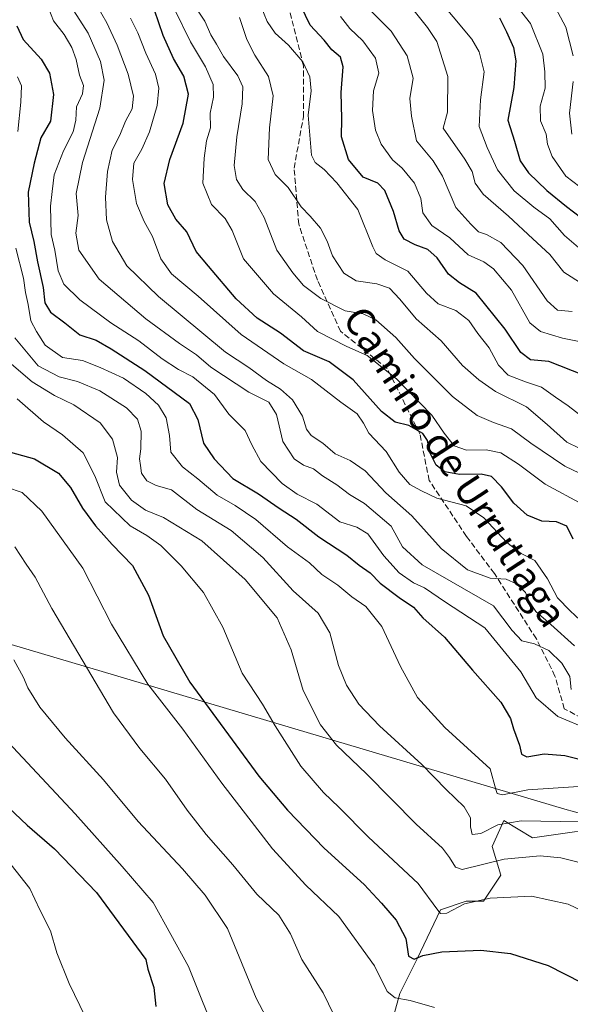
# Model space of a CAD drawing. Units: metres. Extents: x 668567 to 672030, y 4742062 to 4744460.
# Drawn here: x 670321 to 670477, y 4742798 to 4743077 of the extents above; entities that cross this region are included whole.
import ezdxf
from ezdxf.enums import TextEntityAlignment as Align

# ---------------------------------------------------------------- set-up
doc = ezdxf.new("R2010")
doc.units = ezdxf.units.M
doc.header["$MEASUREMENT"] = 0
doc.linetypes.add('DGN Style 3', pattern=[2.307223, 1.648017, -0.659207])
for name, color, linetype, lineweight in [('Arbolado forestal CxS', 92, 'Continuous', 0), ('Curva de nivel maestra', 30, 'Continuous', 30), ('Curva de nivel normal', 30, 'Continuous', 0), ('Municipio', 91, 'Continuous', 13), ('Municipio CxS', 4, 'Continuous', 0), ('Senda', 7, 'DGN Style 3', 0), ('Texto cartográfico', 7, 'Continuous', 0)]:
    doc.layers.add(name, color=color, linetype=linetype, lineweight=lineweight)
doc.styles.add('Style-Arial', font='txt')

# ---------------------------------------------------------------- blocks, each defined once
blk = doc.blocks.new('*U4')
at = {"layer": 'Arbolado forestal CxS', "color": 92, "linetype": 'Continuous', "lineweight": 0}
blk.add_polyline3d([(670491.6985, 4742848.6817, 1133.9923), (670466.5217, 4742845.1069, 1136.5619), (670458.3319, 4742850.0239, 1133.4505), (670458.3208, 4742849.9987, 1133.4635), (670457.1645, 4742847.3961, 1134.7651), (670455.0559, 4742842.6491, 1136.4833), (670457.5127, 4742834.4551, 1141.4146), (670452.5988, 4742827.0803, 1143.9762), (670447.6858, 4742827.0805, 1143.3141), (670447.3785, 4742826.9779, 1143.3351), (670440.3147, 4742824.6225, 1144.7231), (670433.7627, 4742810.6929, 1149.8936), (670428.8487, 4742800.8601, 1153.9715), (670426.5863, 4742793.0241, 1156.6569)], dxfattribs=at)

msp = doc.modelspace()

# ---------------------------------------------------------------- linework, layer by layer
at = {"layer": 'Arbolado forestal CxS', "color": 92, "linetype": 'Continuous', "lineweight": 0}
for points in [[(670426.5863, 4742793.0241, 1156.6569), (670428.8487, 4742800.8601, 1153.9715), (670433.7627, 4742810.6929, 1149.8936), (670440.3147, 4742824.6225, 1144.7231), (670447.3785, 4742826.9779, 1143.3351), (670447.6858, 4742827.0805, 1143.3141), (670452.5988, 4742827.0803, 1143.9762), (670457.5127, 4742834.4551, 1141.4146), (670455.0559, 4742842.6491, 1136.4833), (670457.1645, 4742847.3961, 1134.7651), (670458.3208, 4742849.9987, 1133.4635), (670458.3319, 4742850.0239, 1133.4505), (670466.5217, 4742845.1069, 1136.5619), (670491.6985, 4742848.6817, 1133.9923)], [(670522.4787, 4742839.9885, 1134.1661), (670491.7107, 4742848.6783, 1133.993), (670491.6985, 4742848.6817, 1133.9923), (670466.5217, 4742845.1069, 1136.5619), (670458.3319, 4742850.0239, 1133.4505), (670458.3208, 4742849.9987, 1133.4635), (670457.1645, 4742847.3961, 1134.7651), (670455.0559, 4742842.6491, 1136.4833), (670457.5127, 4742834.4551, 1141.4146), (670452.5988, 4742827.0803, 1143.9762), (670447.6858, 4742827.0805, 1143.3141), (670447.3785, 4742826.9779, 1143.3351), (670440.3147, 4742824.6225, 1144.7231), (670433.7627, 4742810.6929, 1149.8936), (670428.8487, 4742800.8601, 1153.9715), (670426.5863, 4742793.0241, 1156.6569)]]:
    msp.add_polyline3d(points, dxfattribs=at)
at = {"layer": 'Curva de nivel maestra', "color": 30, "linetype": 'Continuous', "lineweight": 30, "flags": 128}
for points, elevation in [([(670480.93, 4742976.4401), (670471.08, 4742980.2901), (670465.92, 4742980.7901), (670463.16, 4742982.8601), (670458.68, 4742989.5101), (670450.51, 4742999.7101), (670445.71, 4743002.6601), (670442.65, 4743005.1401), (670439.4, 4743009.7401), (670436.77, 4743012.1601), (670433.19, 4743013.4401), (670430.05, 4743015.0901), (670428.58, 4743017.4001), (670426.99, 4743022.9201), (670424.58, 4743028.8401), (670422.52, 4743030.9601), (670418.43, 4743032.6801), (670414.28, 4743037.6801), (670412.28, 4743044.0801), (670412.38, 4743049.2901), (670412.18, 4743056.7201), (670412.76, 4743064.0101), (670411.96, 4743066.7401), (670409.53, 4743068.8401), (670407.33, 4743071.5101), (670403.34, 4743075.8601), (670399.48, 4743084.0001)], 1075), ([(670478.05, 4742929.9001), (670476.24, 4742933.5201), (670473.29, 4742934.8301), (670469.12, 4742934.9901), (670464.96, 4742936.7001), (670461.14, 4742940.1401), (670457.68, 4742944.7601), (670454.82, 4742947.6901), (670451.92, 4742948.3501), (670445.78, 4742948.2001), (670441.6, 4742948.9801), (670439.12, 4742950.8401), (670437.28, 4742954.4401), (670436.7, 4742957.8901), (670435.37, 4742959.9001), (670431.33, 4742962.1901), (670427.53, 4742963.0601), (670423.57, 4742966.1001), (670415.58, 4742975.1001), (670408.74, 4742980.2101), (670401.49, 4742983.3401), (670394.96, 4742988.3601), (670388.3, 4742992.6601), (670382.31, 4742998.1401), (670374.45, 4743007.3601), (670370.96, 4743011.5701), (670368.3, 4743017.1601), (670365.23, 4743020.7501), (670362.96, 4743024.8101), (670361.94, 4743030.8201), (670363.52, 4743037.6801), (670367.32, 4743047.9801), (670368.8, 4743056.1801), (670367.49, 4743061.3401), (670364.59, 4743066.3901), (670361.59, 4743072.8901), (670359.11, 4743080.0501)], 1100), ([(670457.07, 4743077.9301), (670459.09, 4743073.9501), (670461.05, 4743069.4701), (670461.71, 4743065.6801), (670461.16, 4743058.1501), (670459.43, 4743048.8601), (670461.37, 4743042.9001), (670463.02, 4743037.3201), (670465.32, 4743033.8901), (670470.56, 4743028.8401), (670476.15, 4743024.3401), (670484.05, 4743018.2501)], 1050), ([(670320.06, 4743075.6201), (670321.88, 4743071.7601), (670326.98, 4743066.2001), (670329.35, 4743062.2301), (670330.52, 4743056.1401), (670329.59, 4743048.5701), (670326.86, 4743043.7801), (670324.97, 4743036.6501), (670323.26, 4743028.3601), (670323.61, 4743019.8601), (670324.86, 4743014.3801), (670325.9, 4743008.6101), (670327.57, 4743001.3701), (670328.04, 4742996.9401), (670329.59, 4742994.3301), (670333.74, 4742991.2801), (670338, 4742987.8501), (670342.56, 4742986.3801), (670346.84, 4742983.8801), (670356.45, 4742977.8101), (670369.09, 4742968.3801), (670371.5, 4742963.9001), (670373.06, 4742957.1501), (670376.12, 4742952.6801), (670381.41, 4742947.1301), (670388.67, 4742942.7701), (670394.53, 4742938.6801), (670399.38, 4742935.5401), (670405.8, 4742930.5401), (670413.77, 4742925.2901), (670417.28, 4742922.4801), (670420.4, 4742920.2701), (670423.21, 4742917.4301), (670428.66, 4742913.2701), (670432.7, 4742910.5901), (670435.32, 4742907.5201), (670441.51, 4742902.0401), (670449.41, 4742892.6401), (670457.52, 4742883.6201), (670460.27, 4742878.9601), (670461.05, 4742876.0001), (670462.82, 4742871.4201), (670463.36, 4742868.8201), (670464.88, 4742868.0701), (670469.76, 4742868.9601), (670475.67, 4742868.5001), (670482.79, 4742866.6201)], 1125), ([(670318.28, 4742954.5801), (670325.06, 4742952.6401), (670331.89, 4742948.6201), (670335.32, 4742944.5701), (670338.72, 4742938.6801), (670342.44, 4742933.6401), (670347.18, 4742928.3801), (670352.91, 4742922.4401), (670357.48, 4742914.0101), (670361.58, 4742902.4201), (670369.2, 4742889.3201), (670388.77, 4742862.6201), (670396.89, 4742852.9601), (670407.37, 4742842.1201), (670418.73, 4742831.8501), (670423.58, 4742826.5401), (670427.78, 4742821.6801), (670430.47, 4742816.4501), (670431.24, 4742811.4801), (670432.85, 4742810.5801), (670435.38, 4742811.7001), (670440.76, 4742812.7101), (670451.78, 4742813.1601), (670460.25, 4742812.2501), (670470.97, 4742808.8501), (670480.43, 4742803.9801)], 1150), ([(670316.02, 4742855.2901), (670323, 4742848.6301), (670330.76, 4742841.9601), (670342.72, 4742829.5201), (670356.72, 4742810.5301), (670357.3, 4742807.7901), (670358.93, 4742802.6001), (670359.52, 4742797.2301)], 1175)]:
    msp.add_lwpolyline(points, dxfattribs=dict(at, elevation=elevation))
at = {"layer": 'Curva de nivel normal', "color": 30, "linetype": 'Continuous', "lineweight": 0, "flags": 128}
for points, elevation in [([(670482.88, 4743009.8501), (670475.58, 4743016.0601), (670471.39, 4743020.8401), (670466.84, 4743024.1201), (670461.23, 4743028.8101), (670456.55, 4743034.7301), (670453.64, 4743041.0701), (670451.34, 4743047.0601), (670451.72, 4743054.6201), (670452.73, 4743062.6001), (670451.29, 4743068.2701), (670449.22, 4743071.8601), (670438.65, 4743084.6001)], 1055), ([(670459.3, 4743084.8401), (670465.92, 4743076.2901), (670469.43, 4743067.6201), (670470, 4743062.5201), (670470.04, 4743057.9001), (670468.7, 4743052.8601), (670468.75, 4743048.6201), (670470.33, 4743044.8701), (670470.77, 4743042.0201), (670472.09, 4743038.4901), (670475.97, 4743032.9701), (670483.86, 4743026.9201)], 1045), ([(670328.49, 4743082.1401), (670330.48, 4743077.0601), (670333.49, 4743073.1501), (670335.67, 4743069.5201), (670336.9, 4743066.0801), (670337.82, 4743061.6401), (670339, 4743058.7201), (670338.7, 4743056.2901), (670336.97, 4743052.6101), (670336.83, 4743048.8001), (670336.03, 4743045.5001), (670333.36, 4743040.1801), (670330.7, 4743033.2901), (670330.06, 4743028.6201), (670329.63, 4743024.4201), (670329.84, 4743016.3901), (670330.84, 4743011.9601), (670331.84, 4743006.0301), (670333.4, 4743002.2501), (670337.96, 4742997.8201), (670346.75, 4742991.2801), (670354.73, 4742986.1601), (670361.3, 4742981.1201), (670365.99, 4742978.0901), (670370.03, 4742975.9401), (670376.2, 4742970.9201), (670380.23, 4742965.3601), (670384.9, 4742960.7201), (670386.75, 4742956.6301), (670389.37, 4742951.9601), (670395.36, 4742945.6401), (670399.63, 4742942.6601), (670405.21, 4742939.8101), (670411.76, 4742934.7601), (670416.62, 4742933.2801), (670419.74, 4742931.4201), (670424.31, 4742925.1901), (670428.6, 4742920.2901), (670432.69, 4742917.5101), (670435.78, 4742916.0501), (670441.81, 4742911.9501), (670452.94, 4742904.6701), (670463.14, 4742892.2301), (670467.55, 4742884.7801), (670473.69, 4742879.5601), (670482.24, 4742875.8901)], 1120), ([(670472.27, 4743082.1701), (670475.93, 4743075.2501), (670478, 4743067.1301)], 1040), ([(670336.24, 4743079.8601), (670340.35, 4743073.5901), (670343.84, 4743065.5101), (670344.83, 4743060.1901), (670343.64, 4743052.2601), (670338.75, 4743036.8501), (670336.96, 4743028.0301), (670337.49, 4743021.7801), (670336.79, 4743016.7601), (670337.66, 4743011.9001), (670343.46, 4743003.7301), (670356.65, 4742992.4401), (670366.24, 4742985.4101), (670371.08, 4742982.2501), (670375.18, 4742978.7001), (670385.97, 4742971.6001), (670391.58, 4742968.7501), (670393.8, 4742965.3001), (670395.58, 4742957.5601), (670398.8, 4742952.7001), (670401.44, 4742950.9001), (670404.27, 4742949.8001), (670406.86, 4742947.8501), (670410.9, 4742945.2901), (670414.52, 4742942.5201), (670418.78, 4742939.9801), (670426.32, 4742933.5201), (670429.58, 4742927.6801), (670435.14, 4742922.5501), (670455.38, 4742910.9201), (670460.69, 4742903.9001), (670463.49, 4742901.0301), (670467, 4742900.2001), (670471.08, 4742898.2601), (670474.79, 4742894.6601), (670477.03, 4742890.8601), (670477.47, 4742887.1901)], 1115), ([(670342.82, 4743081.4001), (670345.61, 4743076.4801), (670348.6, 4743070.0901), (670351.63, 4743061.9201), (670353.19, 4743055.6301), (670352.77, 4743052.0401), (670350.92, 4743048.5401), (670349.3, 4743044.6201), (670347.14, 4743040.2901), (670345.78, 4743034.2801), (670345.2, 4743026.9401), (670345.48, 4743020.5801), (670347.2, 4743014.3601), (670351.31, 4743007.5001), (670360.31, 4742998.8001), (670379.34, 4742982.9701), (670385.91, 4742978.6401), (670390.95, 4742974.9601), (670394.97, 4742972.5101), (670398.35, 4742969.4701), (670401.16, 4742964.8401), (670402.28, 4742961.1001), (670403.62, 4742959.3001), (670406.95, 4742957.1301), (670410.44, 4742954.1001), (670414.67, 4742952.2001), (670418.99, 4742949.2801), (670424.79, 4742943.0301), (670432.18, 4742936.4701), (670440.57, 4742927.2601), (670448.02, 4742921.2001), (670454.43, 4742918.8001), (670458.97, 4742918.5101), (670461.94, 4742917.1801), (670464.45, 4742914.7601), (670465.46, 4742912.4001), (670467.42, 4742909.3501), (670471.67, 4742905.6501), (670478.38, 4742899.6201)], 1110), ([(670364.96, 4743080.1601), (670369.42, 4743071.1201), (670373.66, 4743063.9501), (670375.78, 4743058.9701), (670375.92, 4743055.3701), (670374.98, 4743050.8101), (670375.08, 4743046.7001), (670373.92, 4743042.9501), (670373.29, 4743038.0401), (670372.84, 4743030.9501), (670375.35, 4743024.9301), (670379.21, 4743020.9501), (670381.24, 4743017.5201), (670384.46, 4743009.4801), (670392.95, 4742999.5801), (670400.87, 4742992.9601), (670405.46, 4742988.8001), (670413.77, 4742984.5601), (670419.5, 4742982.0301), (670427.89, 4742975.4201), (670437.94, 4742965.0601), (670441.43, 4742960.0001), (670444.25, 4742956.4201), (670447.77, 4742955.1201), (670453.33, 4742955.2401), (670457.5, 4742954.3701), (670462.51, 4742951.1801), (670470.12, 4742945.5101), (670480.98, 4742939.6501)], 1095), ([(670371.18, 4743080.3601), (670373.44, 4743076.9601), (670375.14, 4743073.0501), (670376.75, 4743070.4501), (670378.78, 4743066.9401), (670382.79, 4743061.4501), (670384.28, 4743058.2901), (670384.09, 4743053.4801), (670382.52, 4743044.1401), (670381.79, 4743035.9801), (670382.44, 4743031.9601), (670384.28, 4743029.1301), (670387.72, 4743025.7401), (670390.33, 4743021.1901), (670393.88, 4743011.9601), (670398.44, 4743005.5401), (670401.5, 4743001.9001), (670406.4, 4742998.2001), (670413.29, 4742994.7001), (670418.39, 4742993.8601), (670421.98, 4742992.1301), (670427.64, 4742987.1001), (670432.98, 4742981.2001), (670443.74, 4742970.3401), (670450.78, 4742964.9901), (670455.42, 4742962.9601), (670460.54, 4742961.1901), (670466.03, 4742957.1801), (670475.7, 4742950.6501), (670483.83, 4742946.6801)], 1090), ([(670481.58, 4742963.8801), (670476.64, 4742967.7201), (670473, 4742970.1701), (670469.03, 4742972.9901), (670464.51, 4742974.5201), (670459.59, 4742976.4801), (670456.86, 4742979.2701), (670454.15, 4742984.2201), (670450.92, 4742988.2601), (670448.39, 4742991.9901), (670444.68, 4742994.8201), (670439.74, 4742996.7201), (670436.38, 4742999.6901), (670431.08, 4743005.9601), (670424.69, 4743009.2101), (670422.13, 4743010.9501), (670421.11, 4743012.9001), (670416.9, 4743023.4901), (670410.92, 4743031.0401), (670407.32, 4743034.8401), (670404.8, 4743036.8201), (670403.74, 4743038.9201), (670402.74, 4743050.2601), (670403.62, 4743057.1401), (670403.24, 4743061.1001), (670401.23, 4743065.4201), (670397.16, 4743070.1801), (670393.42, 4743073.5901), (670391.18, 4743076.8501), (670389.47, 4743080.9801)], 1080), ([(670420.23, 4743080.2401), (670426.34, 4743074.1301), (670430.91, 4743067.1001), (670432.59, 4743060.7801), (670431.64, 4743054.9801), (670432.09, 4743049.9501), (670433.55, 4743042.9601), (670438.25, 4743037.3101), (670440.93, 4743032.9601), (670444.67, 4743024.0301), (670448.96, 4743019.2801), (670451.16, 4743017.1201), (670453.42, 4743016.3501), (670457.46, 4743014.1201), (670463.7, 4743007.6001), (670470.64, 4742997.5301), (670473.55, 4742994.8501), (670477.76, 4742994.5401)], 1065), ([(670480.86, 4743002.1701), (670475.36, 4743005.6701), (670471.39, 4743010.7301), (670466.53, 4743015.1901), (670459.68, 4743021.5801), (670452.49, 4743027.8501), (670450.17, 4743030.9701), (670449.39, 4743034.2901), (670447.27, 4743037.7901), (670441.1, 4743046.5301), (670442.36, 4743051.1401), (670442.44, 4743061.2701), (670439.36, 4743071.1901), (670436.62, 4743075.1301), (670432.85, 4743079.8801)], 1060), ([(670352.33, 4743077.8501), (670354.41, 4743073.6001), (670356.7, 4743067.8901), (670359.4, 4743061.9201), (670360.41, 4743057.9301), (670359.89, 4743053.0001), (670357.71, 4743045.4901), (670355.59, 4743040.6201), (670353.33, 4743036.6201), (670352.93, 4743031.9501), (670354.06, 4743025.1401), (670356.21, 4743020.0301), (670358.54, 4743015.8101), (670360.92, 4743009.4601), (670363.99, 4743005.2101), (670371.53, 4742998.8901), (670383.76, 4742987.9501), (670395.87, 4742979.6401), (670403.77, 4742975.2101), (670412.1, 4742968.8201), (670416.7, 4742965.4501), (670418.47, 4742962.7701), (670420.02, 4742959.9601), (670424.89, 4742954.7501), (670428.66, 4742948.8601), (670431.66, 4742945.3801), (670434.97, 4742943.6301), (670439.31, 4742941.4801), (670447.66, 4742939.3001), (670452.67, 4742935.9801), (670459.2, 4742928.9101), (670463.27, 4742925.8201), (670467.12, 4742923.8001), (670470.71, 4742918.6301), (670473.56, 4742913.1801), (670477.13, 4742909.5601), (670481.44, 4742905.5501)], 1105), ([(670383.28, 4743078.0001), (670385.4, 4743071.7101), (670387.66, 4743067.2901), (670391.54, 4743061.2201), (670392.82, 4743055.7401), (670391.76, 4743046.6301), (670391.43, 4743037.6601), (670393.41, 4743033.3801), (670397.1, 4743029.7101), (670400.77, 4743024.2301), (670403.34, 4743021.6101), (670406.25, 4743018.1401), (670408.18, 4743014.5201), (670409.71, 4743010.3001), (670412.89, 4743005.4001), (670416.42, 4743003.2401), (670422.31, 4743002.3301), (670425.86, 4743001.1001), (670428.82, 4742998.0501), (670433.48, 4742992.4601), (670440.55, 4742986.2001), (670446.58, 4742979.1401), (670451.26, 4742975.1401), (670455.98, 4742971.8501), (670464.73, 4742967.4101), (670470.66, 4742962.4301), (670476.27, 4742957.4601), (670479.75, 4742955.6801)], 1085), ([(670482.1, 4742985.5601), (670474.98, 4742986.9201), (670468.76, 4742988.8501), (670465.74, 4742991.2801), (670460.56, 4743000.5501), (670455.38, 4743006.6001), (670452.65, 4743008.6001), (670448.17, 4743010.6201), (670442.98, 4743015.4001), (670437.86, 4743018.9401), (670435.33, 4743022.5301), (670434.73, 4743026.6301), (670432.93, 4743031.0001), (670429.48, 4743035.1901), (670426.75, 4743037.6001), (670423.48, 4743042.0401), (670421.86, 4743046.0401), (670421.07, 4743051.5901), (670421.36, 4743057.1601), (670422.83, 4743062.1401), (670421.94, 4743066.4101), (670418.35, 4743071.3401), (670414.6, 4743074.8301), (670412, 4743078.3101)], 1070), ([(670320.3, 4743061.1501), (670321.37, 4743058.5501), (670321.16, 4743053.9801), (670320.38, 4743045.6101)], 1130), ([(670478.06, 4743059.8401), (670476.94, 4743050.8401), (670477.68, 4743044.8401)], 1040), ([(670319.82, 4743012.4701), (670321.94, 4743003.9701), (670322.55, 4742999.8701), (670323.33, 4742996.5301), (670324.04, 4742991.9001), (670325.61, 4742988.8101), (670328.08, 4742984.9801), (670333.02, 4742981.4401), (670338.74, 4742980.6101), (670343.7, 4742978.6401), (670350.38, 4742975.5801), (670356.68, 4742971.2101), (670360.33, 4742967.9301), (670362.5, 4742964.3001), (670363.41, 4742959.3401), (670363.78, 4742954.5401), (670367.08, 4742950.3701), (670371.43, 4742946.9801), (670376.93, 4742942.3301), (670382.06, 4742939.4701), (670387.9, 4742935.4601), (670396.95, 4742927.7201), (670403.12, 4742923.2001), (670406.69, 4742919.8901), (670411.16, 4742916.7801), (670415.15, 4742913.4801), (670419.15, 4742910.7801), (670423.66, 4742905.0801), (670429.02, 4742893.7201), (670433.78, 4742884.9301), (670441.61, 4742876.3701), (670454.43, 4742864.6301), (670456.04, 4742858.7801), (670456.43, 4742857.7101), (670457.94, 4742857.2801), (670465.19, 4742858.6901), (670479.5, 4742859.6901)], 1130), ([(670319.48, 4742987.0201), (670326.12, 4742979.0701), (670332.04, 4742975.9401), (670337.28, 4742974.6101), (670343.65, 4742972.0201), (670351.2, 4742967.1901), (670354.29, 4742963.9401), (670355.35, 4742960.5401), (670355.27, 4742955.5501), (670354.86, 4742952.7201), (670355.22, 4742950.8301), (670355.43, 4742948.6301), (670356.95, 4742946.4801), (670359.61, 4742945.1401), (670363.98, 4742943.8501), (670371.16, 4742938.3201), (670380.93, 4742932.3201), (670389.87, 4742924.7001), (670398.54, 4742915.1701), (670405.6, 4742908.9001), (670408.96, 4742903.3001), (670411.42, 4742893.9901), (670413.64, 4742888.4201), (670417.18, 4742883.0201), (670423.06, 4742876.8901), (670435.01, 4742865.9401), (670442, 4742858.7701), (670447.12, 4742853.8701), (670448.87, 4742850.7401), (670448.84, 4742848.2001), (670449.36, 4742846.0401), (670451.76, 4742846.3401), (670456.65, 4742848.7801), (670463.26, 4742849.9001), (670480.09, 4742849.6301)], 1135), ([(670317.9, 4742980.1701), (670324.44, 4742974.5801), (670330.72, 4742970.6601), (670336.26, 4742968.0601), (670343.73, 4742962.8801), (670347.26, 4742958.2901), (670348.66, 4742953.0601), (670348.35, 4742948.8801), (670349.18, 4742945.2001), (670352.64, 4742940.9301), (670356.61, 4742938.1401), (670361.68, 4742936.0101), (670372.59, 4742929.4201), (670384.94, 4742918.4701), (670394.02, 4742907.5501), (670397.94, 4742898.4801), (670401.36, 4742886.8901), (670406.3, 4742877.1601), (670410.87, 4742871.4001), (670419.38, 4742863.2501), (670433.46, 4742849.0001), (670440.96, 4742842.1701), (670442.94, 4742839.4801), (670444.57, 4742836.7501), (670446.55, 4742836.1001), (670458.45, 4742839.0001), (670468.61, 4742840.0001), (670474.55, 4742839.4401), (670493.28, 4742834.6201)], 1140), ([(670320.16, 4742969.6801), (670327.68, 4742963.2101), (670333.02, 4742959.4601), (670338.9, 4742954.4101), (670342.18, 4742947.8201), (670345.16, 4742940.5101), (670352.22, 4742933.7001), (670356.99, 4742930.9301), (670360.93, 4742928.0401), (670366.77, 4742922.3401), (670373.1, 4742914.7001), (670378.52, 4742904.9301), (670384.06, 4742891.8001), (670389.82, 4742883.0601), (670393.42, 4742876.8401), (670400.7, 4742865.4401), (670407.1, 4742857.9301), (670411.55, 4742853.7201), (670419.95, 4742845.3001), (670434.05, 4742832.1001), (670439.6, 4742824.5601), (670440.34, 4742823.6301), (670442.11, 4742823.6501), (670447.18, 4742826.3001), (670454.43, 4742827.9801), (670466.18, 4742828.5001), (670476.65, 4742826.2501), (670488.28, 4742820.6501)], 1145), ([(670317.18, 4742944.6701), (670321.6, 4742943.1301), (670327.2, 4742937.8301), (670338.81, 4742921.6501), (670346.91, 4742905.7301), (670357.3, 4742888.7101), (670367.24, 4742875.9601), (670378.29, 4742860.5701), (670392.61, 4742842.0001), (670402.12, 4742831.6601), (670411.52, 4742822.7301), (670421.57, 4742808.7501), (670425.26, 4742801.4901), (670427.46, 4742799.6801), (670431.73, 4742798.8901), (670438.62, 4742796.9201)], 1155), ([(670319.54, 4742927.7401), (670322.72, 4742922.7901), (670325.25, 4742919.0801), (670329.96, 4742910.2301), (670347.48, 4742880.5701), (670354.99, 4742870.4401), (670362.3, 4742861.7201), (670368.42, 4742852.9501), (670373.85, 4742846.0401), (670381.38, 4742837.4201), (670388.24, 4742829.0801), (670394.44, 4742823.0801), (670397.8, 4742817.8201), (670400.98, 4742810.5201), (670407.08, 4742801.0201), (670411.52, 4742791.9001)], 1160), ([(670319.23, 4742895.6401), (670321.97, 4742890.5601), (670323.15, 4742887.6901), (670326.58, 4742882.1701), (670333.76, 4742873.4701), (670344.63, 4742861.5001), (670354.51, 4742849.7101), (670367.1, 4742836.3101), (670373.57, 4742828.7801), (670379.84, 4742819.3801), (670388.06, 4742799.6001), (670393.83, 4742788.5801)], 1165), ([(670314.9, 4742875.1001), (670336.66, 4742851.8501), (670349.98, 4742836.9801), (670358.82, 4742826.7001), (670368.85, 4742808.5001), (670377.4, 4742787.1001)], 1170), ([(670318.42, 4742837.4301), (670323.77, 4742830.6601), (670326.64, 4742824.6401), (670329.62, 4742818.6401), (670331.42, 4742812.4301), (670334.89, 4742803.7601), (670342.39, 4742788.2601)], 1180)]:
    msp.add_lwpolyline(points, dxfattribs=dict(at, elevation=elevation))
at = {"layer": 'Municipio', "color": 91, "linetype": 'Continuous', "lineweight": 13, "flags": 128}
msp.add_lwpolyline([(670764.947, 4742850.477), (670708.163, 4742843.946), (670701.549, 4742843.186), (670601.524, 4742831.682), (670596.661, 4742831.123), (670566.24, 4742827.625), (670543.359, 4742834.094), (670533.316, 4742836.932), (670481.18, 4742851.67), (670475.635, 4742853.238), (670344.256, 4742892.29), (670292.569, 4742907.655)], dxfattribs=at)
msp.add_lwpolyline([(670764.947, 4742850.477), (670708.163, 4742843.946), (670701.549, 4742843.186), (670601.524, 4742831.682), (670596.661, 4742831.123), (670566.24, 4742827.625), (670543.359, 4742834.094), (670533.316, 4742836.932), (670481.18, 4742851.67), (670475.635, 4742853.238), (670344.256, 4742892.29), (670292.569, 4742907.655)], dxfattribs=at)
at = {"layer": 'Municipio CxS', "color": 4, "linetype": 'Continuous', "lineweight": 0, "flags": 128}
for points in [[(670764.947, 4742850.477), (670708.163, 4742843.946), (670701.549, 4742843.186), (670601.524, 4742831.682), (670596.661, 4742831.123), (670566.24, 4742827.625), (670543.359, 4742834.094), (670533.316, 4742836.932), (670481.18, 4742851.67), (670475.635, 4742853.238), (670344.256, 4742892.29), (670292.569, 4742907.655)], [(670292.569, 4742907.655), (670344.256, 4742892.29), (670475.635, 4742853.238), (670481.18, 4742851.67), (670533.316, 4742836.932), (670543.359, 4742834.094), (670566.24, 4742827.625), (670596.661, 4742831.123), (670601.524, 4742831.682), (670701.549, 4742843.186), (670708.163, 4742843.946), (670764.947, 4742850.477)]]:
    msp.add_lwpolyline(points, dxfattribs=at)
at = {"layer": 'Senda', "color": 7, "linetype": 'DGN Style 3', "lineweight": 0}
msp.add_polyline3d([(670535.0201, 4742834.9001, 1145.8392), (670528.4245, 4742851.3045, 1145.1698), (670520.4869, 4742860.5649, 1141.6186), (670512.5495, 4742861.8879, 1139.5616), (670501.9661, 4742867.1795, 1135.5728), (670492.7057, 4742872.4713, 1133.6639), (670475.5077, 4742881.7317, 1128.9151), (670472.8619, 4742890.9921, 1133.8596), (670467.5701, 4742901.5755, 1130.7704), (670455.6639, 4742920.0963, 1124.9504), (670447.7265, 4742930.6797, 1113.9544), (670437.1431, 4742946.5547, 1119.5723), (670434.4973, 4742959.7839, 1117.8545), (670425.2367, 4742978.3047, 1111.2028), (670412.0075, 4742988.8881, 1102.9715), (670405.3929, 4743003.4403, 1097.4238), (670400.1013, 4743019.3153, 1098.5366), (670398.7783, 4743035.1903, 1094.4315), (670401.4243, 4743049.7425, 1099.6919), (670401.4243, 4743064.2945, 1098.4393), (670397.4555, 4743080.1695, 1097.3158)], dxfattribs=at)

# ---------------------------------------------------------------- block references
at = {"layer": 'Arbolado forestal CxS', "color": 92, "linetype": 'Continuous', "lineweight": 0}
msp.add_blockref('*U4', (0, 0), dxfattribs=at)

# ---------------------------------------------------------------- texts
at = {"layer": 'Texto cartográfico', "color": 7, "linetype": 'Continuous', "lineweight": 0, "style": 'Style-Arial'}
msp.add_text('Camino de Urrutiaga', height=8, rotation=303.175192, dxfattribs=at).set_placement((670444.5945, 4742950.4927), align=Align.MIDDLE_CENTER)

doc.saveas('drawing.dxf')
